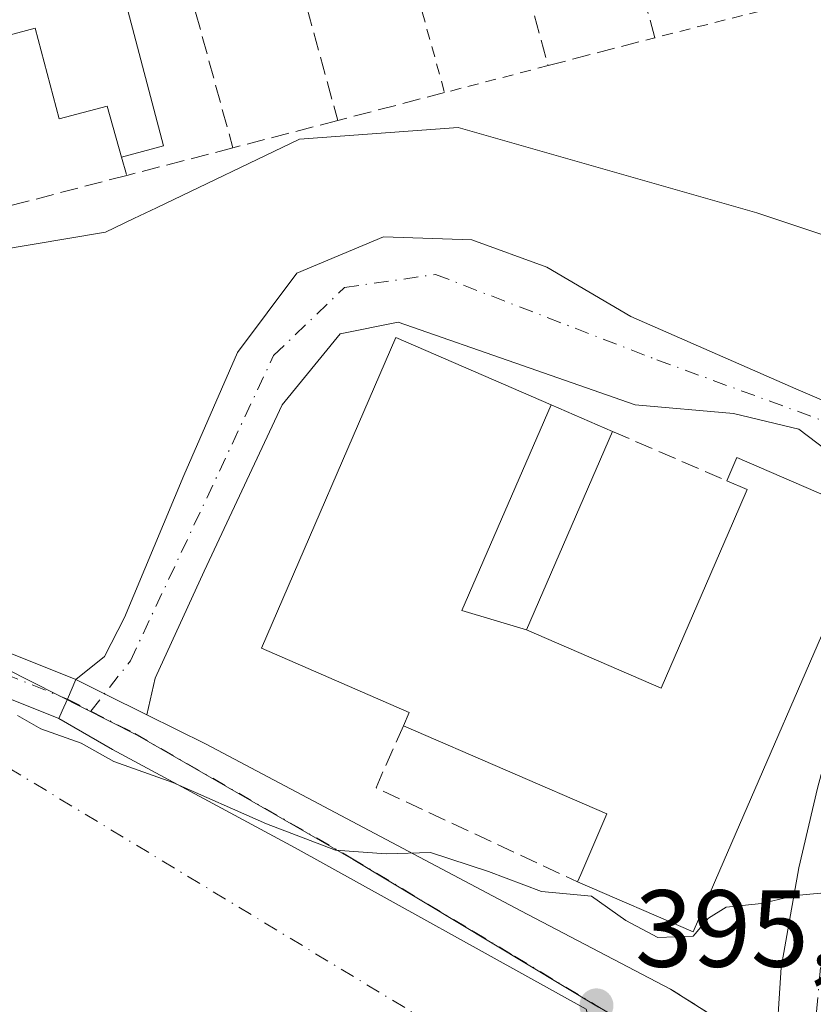
# Model space of a CAD drawing. Units: metres. Extents: x 605281 to 608785, y 4645946 to 4648306.
# Drawn here: x 608034 to 608106, y 4646443 to 4646533 of the extents above; entities that cross this region are included whole.
import ezdxf

# ---------------------------------------------------------------- set-up
doc = ezdxf.new("R2010")
doc.units = ezdxf.units.M
doc.header["$MEASUREMENT"] = 0
for name, pattern in [('DGN Style 2', [1.6480167562047852, 0.988810053722871, -0.6592067024819142]), ('DGN Style 3', [2.307223458686699, 1.648016756204785, -0.6592067024819142]), ('DGN Style 4', [2.6384748266838614, 1.318413404963828, -0.6592067024819142, 0.001648016756204785, -0.6592067024819142])]:
    doc.linetypes.add(name, pattern=pattern)
for name, color, linetype, lineweight in [('Camino Cxs', 7, 'Continuous', 0), ('Camino eje', 30, 'DGN Style 4', 13), ('Corriente artificial eje', 142, 'DGN Style 4', 0), ('Curva de nivel normal', 30, 'Continuous', 0), ('Edificación Cxs', 1, 'Continuous', 13), ('Edificación industrial Cxs', 135, 'Continuous', 13), ('Matorral CxS', 135, 'Continuous', 0), ('Muro lineal', 1, 'DGN Style 3', 13), ('Núcleo urbano CxS', 7, 'Continuous', 0), ('Pista no pavimentada Cxs', 111, 'Continuous', 0), ('Pista no pavimentada eje', 91, 'DGN Style 4', 0), ('Punto de cota en terreno', 7, 'Continuous', 0), ('Rótulo de punto de cota en terreno', 7, 'Continuous', 0), ('Suelo desnudo CxS', 253, 'Continuous', 0), ('Valla', 7, 'DGN Style 2', 0), ('Vía urbana Cxs', 4, 'Continuous', 0), ('Vía urbana eje', 4, 'DGN Style 4', 0)]:
    doc.layers.add(name, color=color, linetype=linetype, lineweight=lineweight)
doc.styles.add('Style-Arial', font='txt')

# ---------------------------------------------------------------- blocks, each defined once
blk = doc.blocks.new('5PATER')
at = {"layer": 'Suelo desnudo CxS', "linetype": 'Continuous', "lineweight": 0}
h = blk.add_hatch(color=51, dxfattribs=at)
edge = h.paths.add_edge_path()
edge.add_ellipse((0, 0), major_axis=(-0.1095731443231308, -0.1110710700762829), ratio=0.9994222409660322, start_angle=0, end_angle=360)
blk = doc.blocks.new('*U31')
at = {"layer": 'Vía urbana Cxs', "color": 4, "linetype": 'Continuous', "lineweight": 0}
blk.add_polyline3d([(608085.4130999995, 4646442.3081, 398.0529999999999), (608058.8043000001, 4646457.057499999, 396.8822999999975), (608042.0826000003, 4646466.053300001, 395.0838999999978), (608037.1901000004, 4646468.880100001, 395.0244999999995), (608037.4987000005, 4646469.5843, 395.0482999999949), (608037.9700999996, 4646470.6601, 395.0353999999934), (608038.7500999998, 4646472.440099999, 395.0084999999963), (608041.3633000003, 4646471.1439, 394.733699999997), (608045.2340000002, 4646469.223900001, 394.8046999999933), (608050.6606000002, 4646466.532199999, 397.9054999999935), (608079.4473000001, 4646451.292199999, 404.728099999993), (608093.1401000004, 4646444.140100001, 397.695200000002), (608102.7401000002, 4646438.0801, 396.1034999999974)], dxfattribs=at)

msp = doc.modelspace()

# ---------------------------------------------------------------- linework, layer by layer
at = {"layer": 'Camino Cxs', "color": 7, "linetype": 'Continuous', "lineweight": 0, "extrusion": (0.4443677177463811, 0.8958444736440047, 0.0001023052742915152), "elevation": 4432709.489497511, "flags": 128}
msp.add_lwpolyline([(1520026.969953347, -58.68486048476029), (1520031.290684592, -58.75586048512821), (1520034.207694822, -58.48106048369084)], dxfattribs=at)
at = {"layer": 'Camino Cxs', "color": 7, "linetype": 'Continuous', "lineweight": 0}
for points in [[(608110.801, 4646490.8215, 395.2146000000066), (608104.8479000004, 4646495.319399999, 395.2544999999955), (608098.8947000002, 4646496.774599999, 394.4150999999983), (608089.8989000004, 4646497.568299999, 394.6367000000027), (608079.5800999999, 4646501.1402, 395.5256999999983), (608068.2029999997, 4646505.108999999, 394.8269), (608062.9112999998, 4646504.0507, 393.7825000000012), (608057.6196, 4646497.568299999, 393.7292000000016), (608050.4759000001, 4646482.354800001, 394.0103999999992), (608045.9780000001, 4646472.565199999, 394.3273999999947), (608045.2340000002, 4646469.223900001, 394.8046999999933), (608041.3633000003, 4646471.1439, 394.733699999997), (608038.7500999998, 4646472.440099999, 395.0084999999963), (608041.3476999998, 4646474.549500001, 394.8424999999988), (608043.1997999996, 4646478.121400001, 394.5331000000006), (608048.6238000002, 4646491.085999999, 394.1294999999955), (608053.5186000001, 4646502.330900001, 393.6824999999953), (608058.9425999997, 4646509.606899999, 393.739499999996), (608066.8800999997, 4646512.914200001, 393.9811999999947), (608074.9499000004, 4646512.649599999, 394.0215999999928), (608081.8290999997, 4646510.1361, 394.1791999999987), (608089.5020000003, 4646505.6382, 394.180600000007), (608104.5833000002, 4646499.023600001, 394.7260999999999), (608110.1394999997, 4646496.642300001, 395.2485000000015)], [(608038.7500999998, 4646472.440099999, 395.0084999999963), (608041.3476999998, 4646474.549500001, 394.8424999999988), (608043.1997999996, 4646478.121400001, 394.5331000000006), (608048.6238000002, 4646491.085999999, 394.1294999999955), (608053.5186000001, 4646502.330900001, 393.6824999999953), (608058.9425999997, 4646509.606899999, 393.739499999996), (608066.8800999997, 4646512.914200001, 393.9811999999947), (608074.9499000004, 4646512.649599999, 394.0215999999928), (608081.8290999997, 4646510.1361, 394.1791999999987), (608089.5020000003, 4646505.6382, 394.180600000007), (608104.5833000002, 4646499.023600001, 394.7260999999999), (608110.1394999997, 4646496.642300001, 395.2485000000015), (608114.9020999996, 4646492.276699999, 394.5276000000013), (608118.6062000003, 4646486.984999999, 394.6097000000009), (608118.7385, 4646481.164100001, 394.6926999999997), (608114.3728999998, 4646471.109999999, 394.5075999999972), (608110.801, 4646460.5266, 395.0035000000062), (608108.9489000002, 4646445.048400001, 395.2728000000061), (608108.1551999999, 4646437.110900001, 395.8840999999957), (608108.9401000004, 4646433.870100001, 396.2409999999945)], [(608102.7401000002, 4646438.0801, 396.1034999999974), (608103.2604, 4646446.106799999, 395.320000000007), (608104.8479000004, 4646455.2349, 395.2688999999955), (608106.5676999995, 4646462.511, 395.4529999999941), (608109.3458000004, 4646472.829800001, 396.604800000001), (608112.3885000005, 4646482.751599999, 395.6894999999931), (608112.9177000001, 4646488.175600001, 394.8752999999998), (608110.801, 4646490.8215, 395.2146000000066), (608104.8479000004, 4646495.319399999, 395.2544999999955), (608098.8947000002, 4646496.774599999, 394.4150999999983), (608089.8989000004, 4646497.568299999, 394.6367000000027), (608079.5800999999, 4646501.1402, 395.5256999999983), (608068.2029999997, 4646505.108999999, 394.8269), (608062.9112999998, 4646504.0507, 393.7825000000012), (608057.6196, 4646497.568299999, 393.7292000000016), (608050.4759000001, 4646482.354800001, 394.0103999999992), (608045.9780000001, 4646472.565199999, 394.3273999999947), (608045.2340000002, 4646469.223900001, 394.8046999999933)], [(608102.7401000002, 4646438.0801, 396.1034999999974), (608103.2604, 4646446.106799999, 395.320000000007), (608104.8479000004, 4646455.2349, 395.2688999999955), (608106.5676999995, 4646462.511, 395.4529999999941)]]:
    msp.add_polyline3d(points, dxfattribs=at)
at = {"layer": 'Camino eje', "color": 30, "linetype": 'DGN Style 4', "lineweight": 13}
msp.add_polyline3d([(608040.1101000002, 4646469.550100001, 394.8153000000021), (608043.7290000003, 4646474.1527, 394.5175000000018), (608056.8258999997, 4646502.066299999, 393.5472000000009), (608063.3081999999, 4646508.284, 393.7167000000045), (608071.6425999999, 4646509.4746, 393.7428999999975), (608091.8833, 4646501.669399999, 394.0806000000011), (608108.1551999999, 4646495.7163, 395.2522999999928), (608115.4312000005, 4646488.175600001, 394.6456000000035), (608115.5635000002, 4646481.693299999, 394.7620000000024), (608111.8592999997, 4646470.580800001, 394.8255999999965), (608108.5520000001, 4646459.335999999, 394.8711000000039), (608106.8322000002, 4646446.106799999, 395.2271000000038), (608105.5100999996, 4646430.890100001, 396.5718000000052)], dxfattribs=at)
at = {"layer": 'Corriente artificial eje', "color": 142, "linetype": 'DGN Style 4', "lineweight": 0, "extrusion": (-0.02049819611842383, 0.0124045423972929, 0.9997129344385839), "elevation": 45565.62137879202, "flags": 128}
msp.add_lwpolyline([(-4290043.737782585, -1884943.1205295), (-4290043.737782585, -1884189.814313164)], dxfattribs=at)
at = {"layer": 'Curva de nivel normal', "color": 30, "linetype": 'Continuous', "lineweight": 0, "elevation": 395, "flags": 128}
msp.add_lwpolyline([(608033.4000000004, 4646469.140100001), (608035.5199999996, 4646467.940099999), (608039.2100000001, 4646466.620100001), (608042.2100000001, 4646464.960100001), (608047.6100000005, 4646463.020099999), (608056.1600000003, 4646459.2401), (608062.4900000002, 4646456.8301), (608067.1100000005, 4646456.5101), (608071.1799999997, 4646456.630100001), (608076.4900000002, 4646454.9001), (608081.3200000003, 4646453.0701), (608085.9000000004, 4646452.6501), (608089.0300000003, 4646450.4001), (608091.9600000001, 4646448.860099999), (608095.2100000001, 4646448.9801), (608096.5899999999, 4646450.630100001), (608098.2100000001, 4646451.640100001), (608101.4500000002, 4646451.970100001), (608104.5599999996, 4646452.690099999), (608109.4900000002, 4646453.140100001)], dxfattribs=at)
at = {"layer": 'Edificación Cxs', "color": 1, "linetype": 'Continuous', "lineweight": 13, "elevation": 395.6543999999996, "flags": 128}
msp.add_lwpolyline([(608043.3300999999, 4646534.170100001), (608046.7500999998, 4646521.220100001), (608042.9101, 4646520.210100001), (608041.5900999998, 4646524.850099999), (608037.2100999998, 4646523.690099999), (608035.0301000001, 4646531.9801), (608029.7600999996, 4646530.5801), (608020.1700999998, 4646528.040100001), (608010.2600999996, 4646525.4301), (608000.8501000004, 4646522.940099999), (607991.2801000001, 4646520.4001), (607981.4600999998, 4646517.800100001), (607978.7100999998, 4646528.210100001), (608094.6601, 4646558.870100001)], dxfattribs=at)
at = {"layer": 'Edificación Cxs', "color": 1, "linetype": 'Continuous', "lineweight": 13, "extrusion": (0.003753077654009181, 0.000992405009674275, 0.9999924647418199), "elevation": 7285.442227329842, "flags": 128}
msp.add_lwpolyline([(607972.9554422683, 4646523.268096551), (608088.9063730865, 4646553.928111649)], dxfattribs=at)
at = {"layer": 'Edificación Cxs', "color": 1, "linetype": 'Continuous', "lineweight": 13, "extrusion": (0.3690961527689384, -0.06522639853287247, 0.9270995345407091), "elevation": -78265.4874381868, "flags": 128}
msp.add_lwpolyline([(4681399.060260301, 194646.0214691776), (4681399.784969467, 194652.6495350428), (4681419.720849508, 194647.5094023311)], dxfattribs=at)
at = {"layer": 'Edificación Cxs', "color": 1, "linetype": 'Continuous', "lineweight": 13, "extrusion": (0.2355378355906371, -0.1020147332093817, 0.9664962091045658), "elevation": -330401.1912700485, "flags": 128}
msp.add_lwpolyline([(4505436.053175685, 1245626.254440393), (4505436.053175684, 1245619.914272184)], dxfattribs=at)
at = {"layer": 'Edificación Cxs', "color": 1, "linetype": 'Continuous', "lineweight": 13, "extrusion": (0.0214609597611647, 0.04955679639533517, 0.9985407108061048), "elevation": 243710.3101581805, "flags": 128}
msp.add_lwpolyline([(1288481.589368287, -4498900.801958294), (1288481.589368287, -4498880.994223488)], dxfattribs=at)
at = {"layer": 'Edificación Cxs', "color": 1, "linetype": 'Continuous', "lineweight": 13}
for points in [[(608049.0800999999, 4646535.690099999, 395.4676000000036), (608043.3300999999, 4646534.170100001, 394.9495000000024), (608046.7500999998, 4646521.220100001, 391.8144000000029), (608042.9101, 4646520.210100001, 392.260500000004)], [(608042.9101, 4646520.210100001, 392.260500000004), (608041.5900999998, 4646524.850099999, 392.9801000000007), (608037.2100999998, 4646523.690099999, 392.1633000000002), (608035.0301000001, 4646531.9801, 395.5581999999995), (608029.7600999996, 4646530.5801, 395.4262000000017)]]:
    msp.add_polyline3d(points, dxfattribs=at)
msp.add_3dface([(608087.8201000001, 4646495.130100001, 398.879700000005), (608079.9600999998, 4646476.9801, 398.879700000005), (608074.0351, 4646478.7631, 398.879700000005), (608082.1971000005, 4646497.565500001, 398.879700000005)], dxfattribs=at)
at = {"layer": 'Edificación industrial Cxs', "color": 135, "linetype": 'Continuous', "lineweight": 13, "elevation": 403.3435999999928, "flags": 128}
msp.add_lwpolyline([(608079.9600999998, 4646476.9801), (608092.2801000001, 4646471.6601), (608098.8947000002, 4646486.925899999), (608100.1401000004, 4646489.800100001), (608098.2701000003, 4646490.610099999), (608099.1901000004, 4646492.7401), (608111.6700999998, 4646487.350099999), (608109.4382999997, 4646482.205700001), (608097.6401000004, 4646455.0101), (608095.2100999998, 4646449.370100001), (608084.6201, 4646453.960100001), (608084.9200999998, 4646454.630100001), (608087.3101000005, 4646460.1601), (608068.7001, 4646468.210100001), (608069.2301000003, 4646469.440099999), (608055.7100999998, 4646475.300100001), (608068.0100999996, 4646503.710100001), (608082.1971000005, 4646497.565500001), (608074.0351, 4646478.7631)], close=True, dxfattribs=at)
at = {"layer": 'Edificación industrial Cxs', "color": 135, "linetype": 'Continuous', "lineweight": 13, "extrusion": (0.3690961527689384, -0.06522639853287247, 0.9270995345407091), "elevation": -78265.4874381868, "flags": 128}
msp.add_lwpolyline([(4681399.060260301, 194646.0214691776), (4681399.784969467, 194652.6495350428), (4681419.720849508, 194647.5094023311)], dxfattribs=at)
at = {"layer": 'Edificación industrial Cxs', "color": 135, "linetype": 'Continuous', "lineweight": 13}
for points in [[(608068.7001, 4646468.210100001, 397.1373000000021), (608069.2301000003, 4646469.440099999, 397.7277000000031), (608055.7100999998, 4646475.300100001, 396.218399999998), (608068.0100999996, 4646503.710100001, 395.5023999999976), (608082.1971000005, 4646497.565500001, 396.9530999999988)], [(608098.2701000003, 4646490.610099999, 397.0154000000039), (608099.1901000004, 4646492.7401, 395.6585000000051), (608111.6700999998, 4646487.350099999, 395.4768999999943), (608109.4382999997, 4646482.205700001, 398.9296999999933), (608097.6401000004, 4646455.0101, 400.3421999999992), (608095.2100999998, 4646449.370100001, 398.9274000000005), (608084.6201, 4646453.960100001, 403.3435999999929)], [(608079.9600999998, 4646476.9801, 396.395399999994), (608092.2801000001, 4646471.6601, 400.7679999999964), (608098.8947000002, 4646486.925899999, 399.7078000000038), (608100.1401000004, 4646489.800100001, 397.9070000000065), (608098.2701000003, 4646490.610099999, 397.0154000000039)], [(608084.6201, 4646453.960100001, 403.3435999999929), (608084.9200999998, 4646454.630100001, 402.8717000000034), (608087.3101000005, 4646460.1601, 400.430600000007), (608068.7001, 4646468.210100001, 397.1373000000021)]]:
    msp.add_polyline3d(points, dxfattribs=at)
at = {"layer": 'Matorral CxS', "color": 135, "linetype": 'Continuous', "lineweight": 0}
for points in [[(607925.2521000003, 4646505.0187, 392.8439999999973), (607982.9167, 4646493.645300001, 391.0071999999927), (608004.1360999999, 4646482.097100001, 393.6625000000058), (608004.4643000001, 4646481.918500001, 393.6848000000027), (608005.0440999996, 4646481.821699999, 393.6877999999998), (608011.4479, 4646480.7511, 393.7645000000048), (608021.9287, 4646477.847300001, 393.8249999999971), (608032.2500999998, 4646473.4893, 394.0109999999986), (608044.3487, 4646467.353499999, 394.2277999999933), (608064.0899, 4646455.999700001, 394.9795000000013), (608086.5427000001, 4646442.503500001, 395.6720999999961)], [(607982.9167, 4646493.645300001, 391.0071999999927), (608004.1360999999, 4646482.097100001, 393.6625000000058), (608004.4643000001, 4646481.918500001, 393.6848000000027), (608005.0440999996, 4646481.821699999, 393.6877999999998), (608011.4479, 4646480.7511, 393.7645000000048), (608021.9287, 4646477.847300001, 393.8249999999971), (608032.2500999998, 4646473.4893, 394.0109999999986), (608044.3487, 4646467.353499999, 394.2277999999933), (608064.0899, 4646455.999700001, 394.9795000000013), (608086.5427000001, 4646442.503500001, 395.6720999999961)]]:
    msp.add_polyline3d(points, dxfattribs=at)
at = {"layer": 'Muro lineal', "color": 1, "linetype": 'DGN Style 3', "lineweight": 13, "extrusion": (0.04217776789050529, -0.1540222966448523, 0.9871667377054496), "elevation": -689634.6852445442, "flags": 128}
msp.add_lwpolyline([(1813700.853228617, 4265553.450778483), (1813700.853228617, 4265538.032437819)], dxfattribs=at)
at = {"layer": 'Muro lineal', "color": 1, "linetype": 'DGN Style 3', "lineweight": 13, "extrusion": (0.06285050903099701, -0.2288884208976993, 0.9714215893696733), "elevation": -1024937.85678714, "flags": 128}
msp.add_lwpolyline([(1816697.333824774, 4196323.503565555), (1816697.333824774, 4196307.875029728)], dxfattribs=at)
at = {"layer": 'Muro lineal', "color": 1, "linetype": 'DGN Style 3', "lineweight": 13, "extrusion": (0.04521884275087935, 0.01180225680157335, 0.9989073845931169), "elevation": 82726.77220326297, "flags": 128}
msp.add_lwpolyline([(4342347.924312357, -1759865.862557735), (4342347.924312357, -1759855.754216538)], dxfattribs=at)
at = {"layer": 'Muro lineal', "color": 1, "linetype": 'DGN Style 3', "lineweight": 13, "extrusion": (-0.008494339167582205, -0.002214374131299968, 0.9999614706324004), "elevation": -15062.40237221941, "flags": 128}
msp.add_lwpolyline([(608044.0810529722, 4646501.588270394), (608034.4906599484, 4646499.088264265)], dxfattribs=at)
at = {"layer": 'Muro lineal', "color": 1, "linetype": 'DGN Style 3', "lineweight": 13, "extrusion": (0.01057443014972836, 0.002744342326822941, 0.9999403232254421), "elevation": 19573.19404574261, "flags": 128}
msp.add_lwpolyline([(608014.9604453689, 4646484.831890386), (608005.2498293053, 4646482.311880895)], dxfattribs=at)
at = {"layer": 'Muro lineal', "color": 1, "linetype": 'DGN Style 3', "lineweight": 13, "extrusion": (0.06027164863687681, -0.2109507702530186, 0.9756367668862481), "elevation": -943156.5649171246, "flags": 128}
msp.add_lwpolyline([(1861145.092042024, 4196005.366736385), (1861145.092042024, 4196003.575878933)], dxfattribs=at)
at = {"layer": 'Muro lineal', "color": 1, "linetype": 'DGN Style 3', "lineweight": 13, "extrusion": (-0.01920381217466689, -0.005002014405592362, 0.9998030773356553), "elevation": -34526.91324855203, "flags": 128}
msp.add_lwpolyline([(-4343226.988833854, 1759272.174535228), (-4343226.988833854, 1759262.055892996)], dxfattribs=at)
at = {"layer": 'Muro lineal', "color": 1, "linetype": 'DGN Style 3', "lineweight": 13, "extrusion": (0.02027214376524523, 0.00526438916584207, 0.9997806391373418), "elevation": 37178.7938235102, "flags": 128}
msp.add_lwpolyline([(4344517.949959662, -1756017.450182727), (4344517.949959662, -1756007.581260551)], dxfattribs=at)
at = {"layer": 'Muro lineal', "color": 1, "linetype": 'DGN Style 3', "lineweight": 13, "extrusion": (-0.1347348759510744, 0.05827766885103634, 0.9891664301399121), "elevation": 189247.3104127997, "flags": 128}
msp.add_lwpolyline([(-4506062.9803898, -1272505.331832252), (-4506062.980389801, -1272493.821489681)], dxfattribs=at)
at = {"layer": 'Muro lineal', "color": 1, "linetype": 'DGN Style 3', "lineweight": 13, "extrusion": (0.2067586070631834, 0.5755722206908772, 0.7911810773610958), "elevation": 2800415.671005094, "flags": 128}
msp.add_lwpolyline([(998573.9858381266, -3622145.302666045), (998574.4345638453, -3622137.497498047), (998554.1856796037, -3622135.15472132)], dxfattribs=at)
at = {"layer": 'Muro lineal', "color": 1, "linetype": 'DGN Style 3', "lineweight": 13}
msp.add_polyline3d([(608078.8400999998, 4646539.790100001, 392.2603999999992), (608081.9401000004, 4646528.5701, 391.8028000000049), (608091.7001, 4646531.120100001, 393.1477000000014), (608087.6700999998, 4646545.890100001, 395.5342999999993)], dxfattribs=at)
at = {"layer": 'Núcleo urbano CxS', "color": 7, "linetype": 'Continuous', "lineweight": 0}
for points in [[(608146.4234999996, 4646533.4027, 390.8886000000057), (608152.7505000001, 4646516.019300001, 391.4279999999999), (608153.5329, 4646514.053300001, 391.4502000000066), (608139.1195, 4646511.9641, 391.3778000000021), (608119.1031, 4646509.0679, 391.2773000000016), (608101.0203, 4646515.101299999, 391.3745999999956), (608073.7138999999, 4646522.911900001, 390.8671999999933), (608059.1778999995, 4646521.847300001, 390.5144), (608046.1117000004, 4646515.5715, 390.883799999996), (608044.0477, 4646514.576500001, 390.8769000000029), (608041.4469, 4646513.326900001, 390.8230999999942), (608018.0433, 4646509.4233, 390.6106), (608008.0941000005, 4646507.072100001, 390.6647999999986), (608001.5242999997, 4646504.954500001, 390.7940999999992), (607995.8025000002, 4646501.7919, 390.9425999999949), (607988.4501, 4646497.147299999, 390.761599999998), (607982.9167, 4646493.645300001, 391.0071999999927), (607974.7311000006, 4646540.2983, 389.6698000000033)], [(608086.5427000001, 4646442.503500001, 395.6720999999961), (608064.0899, 4646455.999700001, 394.9795000000013), (608044.3487, 4646467.353499999, 394.2277999999933), (608032.2500999998, 4646473.4893, 394.0109999999986), (608021.9287, 4646477.847300001, 393.8249999999971), (608011.4479, 4646480.7511, 393.7645000000048), (608005.0440999996, 4646481.821699999, 393.6877999999998), (608004.4643000001, 4646481.918500001, 393.6848000000027), (608004.1360999999, 4646482.097100001, 393.6625000000058), (607982.9167, 4646493.645300001, 391.0071999999927), (607988.4501, 4646497.147299999, 390.761599999998), (607995.8025000002, 4646501.7919, 390.9425999999949), (608001.5242999997, 4646504.954500001, 390.7940999999992), (608008.0941000005, 4646507.072100001, 390.6647999999986), (608018.0433, 4646509.4233, 390.6106), (608041.4469, 4646513.326900001, 390.8230999999942), (608044.0477, 4646514.576500001, 390.8769000000029), (608046.1117000004, 4646515.5715, 390.883799999996), (608059.1778999995, 4646521.847300001, 390.5144), (608073.7138999999, 4646522.911900001, 390.8671999999933), (608101.0203, 4646515.101299999, 391.3745999999956), (608119.1031, 4646509.0679, 391.2773000000016)], [(608153.5329, 4646514.053300001, 391.4502000000066), (608139.1195, 4646511.9641, 391.3778000000021), (608119.1031, 4646509.0679, 391.2773000000016), (608101.0203, 4646515.101299999, 391.3745999999956), (608073.7138999999, 4646522.911900001, 390.8671999999933), (608059.1778999995, 4646521.847300001, 390.5144), (608046.1117000004, 4646515.5715, 390.883799999996), (608044.0477, 4646514.576500001, 390.8769000000029), (608041.4469, 4646513.326900001, 390.8230999999942), (608018.0433, 4646509.4233, 390.6106), (608008.0941000005, 4646507.072100001, 390.6647999999986), (608001.5242999997, 4646504.954500001, 390.7940999999992), (607995.8025000002, 4646501.7919, 390.9425999999949), (607988.4501, 4646497.147299999, 390.761599999998), (607982.9167, 4646493.645300001, 391.0071999999927)], [(608153.5329, 4646514.053300001, 391.4502000000066), (608139.1195, 4646511.9641, 391.3778000000021), (608119.1031, 4646509.0679, 391.2773000000016), (608101.0203, 4646515.101299999, 391.3745999999956), (608073.7138999999, 4646522.911900001, 390.8671999999933), (608059.1778999995, 4646521.847300001, 390.5144), (608046.1117000004, 4646515.5715, 390.883799999996), (608044.0477, 4646514.576500001, 390.8769000000029), (608041.4469, 4646513.326900001, 390.8230999999942), (608018.0433, 4646509.4233, 390.6106), (608008.0941000005, 4646507.072100001, 390.6647999999986), (608001.5242999997, 4646504.954500001, 390.7940999999992), (607995.8025000002, 4646501.7919, 390.9425999999949), (607988.4501, 4646497.147299999, 390.761599999998), (607982.9167, 4646493.645300001, 391.0071999999927)], [(607982.9167, 4646493.645300001, 391.0071999999927), (608004.1360999999, 4646482.097100001, 393.6625000000058), (608004.4643000001, 4646481.918500001, 393.6848000000027), (608005.0440999996, 4646481.821699999, 393.6877999999998), (608011.4479, 4646480.7511, 393.7645000000048), (608021.9287, 4646477.847300001, 393.8249999999971), (608032.2500999998, 4646473.4893, 394.0109999999986), (608044.3487, 4646467.353499999, 394.2277999999933), (608064.0899, 4646455.999700001, 394.9795000000013), (608086.5427000001, 4646442.503500001, 395.6720999999961)]]:
    msp.add_polyline3d(points, dxfattribs=at)
at = {"layer": 'Pista no pavimentada Cxs', "color": 111, "linetype": 'Continuous', "lineweight": 0, "extrusion": (-0.9159198035640915, 0.4013608607439124, 0.0006106570412317473), "elevation": 1307997.686648062, "flags": 128}
msp.add_lwpolyline([(-4499839.919707926, -403.7295725405115), (-4499837.976308842, -403.702672542547), (-4499836.80176059, -403.6897725330922), (-4499836.032909759, -403.7135725375251)], dxfattribs=at)
at = {"layer": 'Pista no pavimentada Cxs', "color": 111, "linetype": 'Continuous', "lineweight": 0}
for points in [[(608037.1901000004, 4646468.880100001, 395.0244999999995), (608020.5701000001, 4646475.520099999, 394.5047999999952), (608013.1401000004, 4646477.870100001, 394.5215999999928), (607998.8300999999, 4646481.690099999, 394.4477000000043), (607986.9600999998, 4646483.8101, 394.530899999998), (607959.5100999996, 4646487.720100001, 394.315499999997), (607949.3901000004, 4646489.950099999, 394.420299999998), (607941.2500999998, 4646492.720100001, 394.6193999999959), (607929.8901000004, 4646498.0101, 394.6490999999951), (607920.8701, 4646502.6501, 394.0550999999978), (607904.2600999996, 4646511.940099999, 393.9945000000007), (607889.8501000004, 4646519.4801, 393.723800000007), (607885.5201000003, 4646521.3301, 393.3320999999996), (607864.7701000003, 4646527.1601, 393.5553000000073), (607859.1001000004, 4646529.4301, 393.5690999999933), (607850.2500999998, 4646534.2401, 393.5432000000001), (607843.3701, 4646539.420100001, 393.4931999999972), (607840.9700999996, 4646539.6501, 393.5535999999993)], [(607950.4401000004, 4646493.700099999, 393.9738999999972), (607960.2100999998, 4646491.550100001, 393.7364999999991), (607987.5800999999, 4646487.6501, 394.2421000000031), (607999.6801000005, 4646485.4901, 394.2179999999935), (608014.2301000003, 4646481.600099999, 395.7290999999968), (608021.8800999997, 4646479.190099999, 394.2100999999966), (608038.7500999998, 4646472.440099999, 395.0084999999963), (608037.9700999996, 4646470.6601, 395.0353999999934), (608037.4987000005, 4646469.5843, 395.0482999999949), (608037.1901000004, 4646468.880100001, 395.0244999999995), (608020.5701000001, 4646475.520099999, 394.5047999999952), (608013.1401000004, 4646477.870100001, 394.5215999999928), (607998.8300999999, 4646481.690099999, 394.4477000000043), (607986.9600999998, 4646483.8101, 394.530899999998), (607959.5100999996, 4646487.720100001, 394.315499999997), (607949.3901000004, 4646489.950099999, 394.420299999998)], [(607950.4401000004, 4646493.700099999, 393.9738999999972), (607960.2100999998, 4646491.550100001, 393.7364999999991), (607987.5800999999, 4646487.6501, 394.2421000000031), (607999.6801000005, 4646485.4901, 394.2179999999935), (608014.2301000003, 4646481.600099999, 395.7290999999968), (608021.8800999997, 4646479.190099999, 394.2100999999966), (608038.7500999998, 4646472.440099999, 395.0084999999963)]]:
    msp.add_polyline3d(points, dxfattribs=at)
at = {"layer": 'Pista no pavimentada eje', "color": 91, "linetype": 'DGN Style 4', "lineweight": 0}
msp.add_polyline3d([(607949.9151, 4646491.825099999, 394.067200000005), (607959.8601000002, 4646489.6351, 394.0209000000032), (607987.2701000003, 4646485.7301, 394.3821999999927), (607999.2550999997, 4646483.590100001, 394.1356999999989), (608006.5301000001, 4646481.645099999, 394.0020999999979), (608013.6851000005, 4646479.735099999, 395.0883000000031), (608017.4001000002, 4646478.5601, 394.8629999999976), (608021.2251000004, 4646477.3551, 394.1141999999964), (608029.6601, 4646473.9801, 394.6322999999975), (608037.9700999996, 4646470.6601, 395.0353999999934)], dxfattribs=at)
at = {"layer": 'Valla', "color": 7, "linetype": 'DGN Style 2', "lineweight": 0, "extrusion": (-0.01303838914786382, -0.122794938333014, 0.9923464130676445), "elevation": -578109.7940936191, "flags": 128}
msp.add_lwpolyline([(114071.4498305777, 4648953.465291661), (114062.2836217892, 4648949.98147357), (114058.3205239588, 4648960.09847483)], dxfattribs=at)
at = {"layer": 'Valla', "color": 7, "linetype": 'DGN Style 2', "lineweight": 0, "extrusion": (0.1855182560184837, 0.04686168005410045, 0.9815227759081129), "elevation": 330942.2498352599, "flags": 128}
msp.add_lwpolyline([(4356103.666791439, -1695552.851491323), (4356103.666791439, -1695542.742543975)], dxfattribs=at)
at = {"layer": 'Valla', "color": 7, "linetype": 'DGN Style 2', "lineweight": 0, "extrusion": (0.1174106968754332, -0.074115502414157, 0.9903139000140927), "elevation": -272583.0594539868, "flags": 128}
msp.add_lwpolyline([(4253696.929655927, 1947044.292922541), (4253696.929655927, 1947032.829192394)], dxfattribs=at)
at = {"layer": 'Vía urbana Cxs', "color": 4, "linetype": 'Continuous', "lineweight": 0, "extrusion": (-0.9159198035640915, 0.4013608607439124, 0.0006106570412317473), "elevation": 1307997.686648062, "flags": 128}
msp.add_lwpolyline([(-4499839.919707926, -403.7295725405115), (-4499837.976308842, -403.702672542547), (-4499836.80176059, -403.6897725330922), (-4499836.032909759, -403.7135725375251)], dxfattribs=at)
at = {"layer": 'Vía urbana Cxs', "color": 4, "linetype": 'Continuous', "lineweight": 0, "extrusion": (0.4443677177463811, 0.8958444736440047, 0.0001023052742915152), "elevation": 4432709.489497511, "flags": 128}
msp.add_lwpolyline([(1520026.969953347, -58.68486048476029), (1520031.290684592, -58.75586048512821), (1520034.207694822, -58.48106048369084)], dxfattribs=at)
at = {"layer": 'Vía urbana Cxs', "color": 4, "linetype": 'Continuous', "lineweight": 0, "extrusion": (0.1174106968754332, -0.074115502414157, 0.9903139000140927), "elevation": -272583.0594539868, "flags": 128}
msp.add_lwpolyline([(4253696.929655927, 1947044.292922541), (4253696.929655927, 1947032.829192394)], dxfattribs=at)
at = {"layer": 'Vía urbana Cxs', "color": 4, "linetype": 'Continuous', "lineweight": 0}
for points in [[(608045.2340000002, 4646469.223900001, 394.8046999999933), (608050.6606000002, 4646466.532199999, 397.9054999999935), (608079.4473000001, 4646451.292199999, 404.728099999993), (608093.1401000004, 4646444.140100001, 397.695200000002)], [(608086.7301000003, 4646437.130100001, 398.367499999993), (608085.4130999995, 4646442.3081, 398.0529999999999), (608058.8043000001, 4646457.057499999, 396.8822999999975), (608042.0826000003, 4646466.053300001, 395.0838999999978), (608037.1901000004, 4646468.880100001, 395.0244999999995)]]:
    msp.add_polyline3d(points, dxfattribs=at)
at = {"layer": 'Vía urbana eje', "color": 4, "linetype": 'DGN Style 4', "lineweight": 0, "extrusion": (0.08071013572213999, -0.04186366848693993, 0.9958580758584675), "elevation": -145050.0810643939, "flags": 128}
msp.add_lwpolyline([(4404597.564185881, 1593072.721459208), (4404597.56418588, 1593070.300685775)], dxfattribs=at)
at = {"layer": 'Vía urbana eje', "color": 4, "linetype": 'DGN Style 4', "lineweight": 0}
msp.add_polyline3d([(608040.1101000002, 4646469.550100001, 394.8153000000021), (608044.1401000004, 4646467.5001, 394.8390000000072), (608063.8901000004, 4646456.1501, 399.582899999994), (608075.1101000002, 4646449.4001, 401.4988000000012), (608078.8601000002, 4646447.1501, 400.7195000000065), (608086.3400999998, 4646442.6501, 397.1867000000057), (608090.1700999998, 4646440.300100001, 396.8675999999978), (608094.0100999996, 4646437.940099999, 396.388300000006), (608101.6700999998, 4646433.2401, 396.3657999999996), (608105.5100999996, 4646430.890100001, 396.5718000000052)], dxfattribs=at)

# ---------------------------------------------------------------- block references
at = {"layer": 'Punto de cota en terreno', "color": 7, "linetype": 'Continuous', "lineweight": 0, "xscale": 10, "yscale": 10, "zscale": 10}
msp.add_blockref('5PATER', (608086.3499999996, 4646442.65, 395.6399999999995), dxfattribs=at)
at = {"layer": 'Vía urbana Cxs', "color": 4, "linetype": 'Continuous', "lineweight": 0}
msp.add_blockref('*U31', (0, 0), dxfattribs=at)

# ---------------------------------------------------------------- texts
at = {"layer": 'Rótulo de punto de cota en terreno', "color": 7, "linetype": 'Continuous', "lineweight": 0, "style": 'Style-Arial'}
msp.add_text('395,64', height=7.000000000000002, dxfattribs=at).set_placement((608089.8777999999, 4646446.177800001))

doc.saveas('drawing.dxf')
